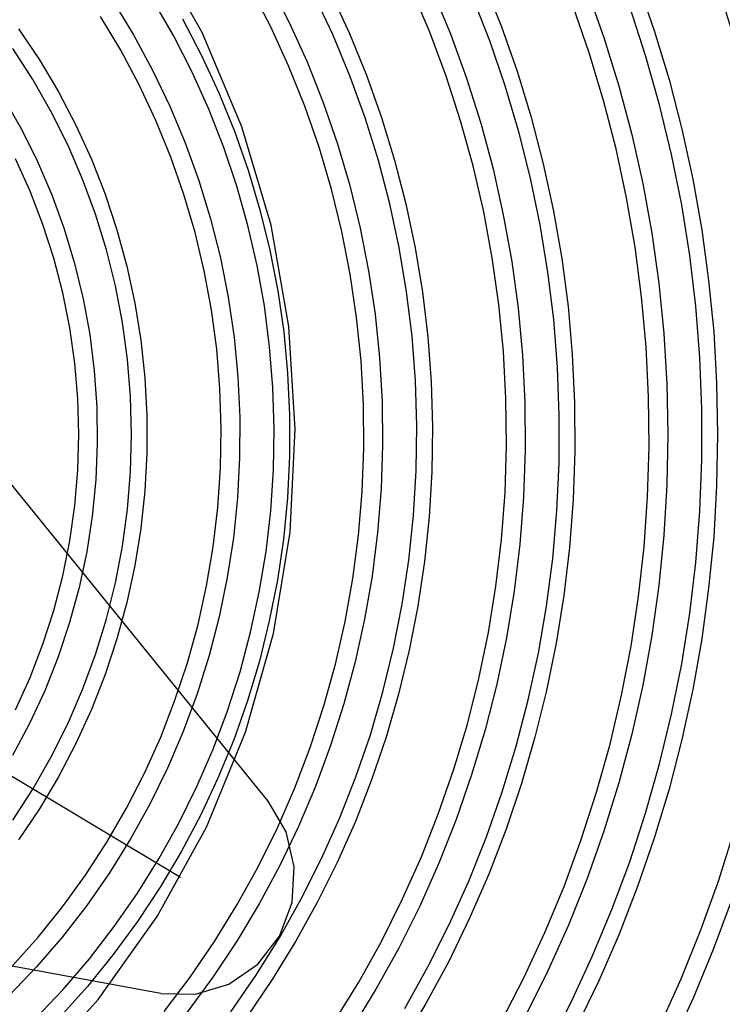
# Model space of a CAD drawing. Units: millimetres. Extents: x 0 to 5258, y -600 to 4391.
# Drawn here: x 2310 to 2429, y 1203 to 1370 of the extents above; entities that cross this region are included whole.
import ezdxf

# ---------------------------------------------------------------- set-up
doc = ezdxf.new("R2010")
doc.units = ezdxf.units.MM
doc.layers.add('NIJHA_toestel', color=7, linetype='Continuous')

msp = doc.modelspace()

# ---------------------------------------------------------------- linework, layer by layer
at = {"layer": 'NIJHA_toestel'}
for p, q in [((2351.88, 1237.86), (2272.17, 1336.2)), ((2211.6, 1300), (2337.08, 1225)), ((2333.72, 1205.3), (2211.6, 1227.6))]:
    msp.add_line(p, q, dxfattribs=at)
at = {"layer": 'NIJHA_toestel', "flags": 128}
for points in [[(2311.64, 1191.49), (2323.13, 1204.25), (2333.11, 1218.3), (2341.45, 1233.46), (2348.04, 1249.52), (2352.78, 1266.26), (2355.6, 1283.45), (2356.49, 1300.87), (2355.41, 1318.28), (2352.39, 1335.44), (2347.46, 1352.12), (2340.7, 1368.1), (2332.19, 1383.15), (2322.05, 1397.09), (2310.41, 1409.7), (2297.44, 1420.84), (2283.31, 1430.34), (2268.21, 1438.08), (2252.35, 1443.95), (2235.93, 1447.87), (2219.18, 1449.79), (2202.33, 1449.69), (2185.61, 1447.57), (2169.24, 1443.45)], [(2352.13, 1376.36), (2355.46, 1369.79), (2358.5, 1363.08), (2361.22, 1356.22), (2363.62, 1349.23), (2365.71, 1342.14), (2367.47, 1334.95), (2368.9, 1327.68), (2369.99, 1320.35), (2370.75, 1312.98), (2371.18, 1305.57), (2371.26, 1298.16), (2371.01, 1290.75), (2370.42, 1283.36), (2369.49, 1276), (2368.23, 1268.7), (2366.64, 1261.47), (2364.72, 1254.33), (2362.47, 1247.29), (2359.91, 1240.36), (2357.03, 1233.57), (2353.85, 1226.93), (2350.36, 1220.45), (2346.59, 1214.14), (2342.53, 1208.03), (2338.2, 1202.13)], [(2388.3, 1376.77), (2391.32, 1369.21), (2394.03, 1361.52), (2396.41, 1353.71), (2398.47, 1345.81), (2400.2, 1337.82), (2401.6, 1329.77), (2402.67, 1321.66), (2403.39, 1313.51), (2403.78, 1305.33), (2403.84, 1297.15), (2403.55, 1288.97), (2402.92, 1280.81), (2401.96, 1272.68), (2400.66, 1264.61), (2399.03, 1256.6), (2397.07, 1248.67), (2394.78, 1240.84), (2392.17, 1233.11), (2389.25, 1225.51), (2386.01, 1218.04), (2382.46, 1210.72), (2378.62, 1203.57), (2374.48, 1196.59)], [(2414.45, 1376.59), (2417.27, 1368.4), (2419.77, 1360.09), (2421.94, 1351.69), (2423.79, 1343.21), (2425.3, 1334.65), (2426.48, 1326.04), (2427.33, 1317.38), (2427.83, 1308.7), (2428, 1300), (2427.83, 1291.3), (2427.33, 1282.62), (2426.48, 1273.96), (2425.3, 1265.35), (2423.79, 1256.79), (2421.94, 1248.31), (2419.77, 1239.91), (2417.27, 1231.6), (2414.45, 1223.41), (2411.31, 1215.34), (2407.86, 1207.4), (2404.11, 1199.62)], [(2334.28, 1202.22), (2338.69, 1208.05), (2342.82, 1214.09), (2346.66, 1220.33), (2350.21, 1226.75), (2353.46, 1233.34), (2356.4, 1240.09), (2359.02, 1246.97), (2361.32, 1253.98), (2363.29, 1261.09), (2364.93, 1268.3), (2366.23, 1275.57), (2367.2, 1282.9), (2367.82, 1290.28), (2368.1, 1297.67), (2368.04, 1305.07), (2367.63, 1312.46), (2366.88, 1319.82), (2365.79, 1327.13), (2364.36, 1334.38), (2362.6, 1341.56), (2360.51, 1348.63), (2358.09, 1355.59), (2355.35, 1362.43), (2352.29, 1369.12), (2348.93, 1375.65)], [(2345.55, 1202.16), (2349.82, 1208.34), (2353.8, 1214.72), (2357.5, 1221.29), (2360.89, 1228.03), (2363.98, 1234.92), (2366.75, 1241.96), (2369.2, 1249.12), (2371.33, 1256.39), (2373.13, 1263.76), (2374.59, 1271.21), (2375.72, 1278.71), (2376.51, 1286.27), (2376.96, 1293.85), (2377.06, 1301.45), (2376.83, 1309.05), (2376.25, 1316.62), (2375.33, 1324.16), (2374.07, 1331.65), (2372.48, 1339.07), (2370.56, 1346.4), (2368.3, 1353.63), (2365.73, 1360.75), (2362.83, 1367.73), (2359.63, 1374.57)], [(2362.51, 1374.79), (2365.68, 1367.9), (2368.54, 1360.87), (2371.08, 1353.7), (2373.31, 1346.43), (2375.21, 1339.05), (2376.78, 1331.6), (2378.01, 1324.07), (2378.91, 1316.5), (2379.48, 1308.89), (2379.7, 1301.26), (2379.59, 1293.63), (2379.14, 1286.02), (2378.35, 1278.43), (2377.22, 1270.89), (2375.76, 1263.41), (2373.97, 1256), (2371.86, 1248.69), (2369.42, 1241.49), (2366.66, 1234.41), (2363.6, 1227.47), (2360.22, 1220.69), (2356.55, 1214.07), (2352.59, 1207.63), (2348.35, 1201.39)], [(2363.08, 1200.48), (2367.22, 1207.2), (2371.06, 1214.11), (2374.6, 1221.19), (2377.84, 1228.42), (2380.76, 1235.8), (2383.36, 1243.3), (2385.64, 1250.92), (2387.58, 1258.63), (2389.2, 1266.43), (2390.47, 1274.29), (2391.41, 1282.21), (2392, 1290.15), (2392.26, 1298.12), (2392.16, 1306.09), (2391.73, 1314.05), (2390.96, 1321.99), (2389.84, 1329.88), (2388.39, 1337.7), (2386.6, 1345.46), (2384.48, 1353.12), (2382.03, 1360.68), (2379.26, 1368.12), (2376.17, 1375.42)], [(2379.72, 1375.19), (2382.76, 1367.83), (2385.48, 1360.33), (2387.89, 1352.71), (2389.97, 1344.99), (2391.71, 1337.18), (2393.13, 1329.3), (2394.21, 1321.37), (2394.95, 1313.39), (2395.34, 1305.39), (2395.4, 1297.38), (2395.12, 1289.37), (2394.5, 1281.38), (2393.54, 1273.43), (2392.24, 1265.53), (2390.61, 1257.7), (2388.64, 1249.94), (2386.35, 1242.29), (2383.73, 1234.75), (2380.8, 1227.33), (2377.55, 1220.06), (2374, 1212.94), (2370.15, 1205.99), (2366.01, 1199.22)], [(2405.89, 1375.25), (2408.74, 1367.21), (2411.26, 1359.06), (2413.45, 1350.82), (2415.31, 1342.48), (2416.84, 1334.07), (2418.03, 1325.6), (2418.89, 1317.09), (2419.4, 1308.55), (2419.57, 1300), (2419.4, 1291.45), (2418.89, 1282.91), (2418.03, 1274.4), (2416.84, 1265.93), (2415.31, 1257.52), (2413.45, 1249.18), (2411.26, 1240.94), (2408.74, 1232.79), (2405.89, 1224.75), (2402.73, 1216.85), (2399.25, 1209.09), (2395.47, 1201.48)], [(2325.58, 1373.42), (2329.1, 1367.66), (2332.33, 1361.72), (2335.26, 1355.62), (2337.87, 1349.36), (2340.18, 1342.98), (2342.16, 1336.48), (2343.81, 1329.89), (2345.14, 1323.21), (2346.13, 1316.47), (2346.78, 1309.69), (2347.09, 1302.89), (2347.07, 1296.07), (2346.7, 1289.27), (2346, 1282.49), (2344.96, 1275.76), (2343.58, 1269.1), (2341.88, 1262.52), (2339.85, 1256.04), (2337.49, 1249.67), (2334.83, 1243.44), (2331.86, 1237.36), (2328.58, 1231.45), (2325.02, 1225.72), (2321.18, 1220.19), (2317.06, 1214.87), (2312.69, 1209.77), (2308.07, 1204.92)], [(2312.47, 1200.98), (2317.18, 1205.96), (2321.63, 1211.17), (2325.83, 1216.61), (2329.76, 1222.26), (2333.4, 1228.11), (2336.76, 1234.14), (2339.82, 1240.34), (2342.57, 1246.69), (2345.01, 1253.17), (2347.13, 1259.78), (2348.93, 1266.49), (2350.4, 1273.28), (2351.53, 1280.14), (2352.33, 1287.05), (2352.79, 1294), (2352.92, 1300.96), (2352.7, 1307.91), (2352.15, 1314.85), (2351.25, 1321.75), (2350.03, 1328.6), (2348.47, 1335.37), (2346.58, 1342.05), (2344.37, 1348.62), (2341.85, 1355.07), (2339.01, 1361.38), (2335.87, 1367.54), (2332.43, 1373.52)], [(2375.02, 1202.73), (2378.93, 1209.77), (2382.54, 1216.97), (2385.85, 1224.32), (2388.85, 1231.81), (2391.54, 1239.44), (2393.9, 1247.17), (2395.94, 1255), (2397.65, 1262.92), (2399.03, 1270.91), (2400.07, 1278.95), (2400.78, 1287.02), (2401.16, 1295.13), (2401.19, 1303.24), (2400.89, 1311.35), (2400.24, 1319.43), (2399.27, 1327.48), (2397.95, 1335.48), (2396.31, 1343.41), (2394.34, 1351.26), (2392.04, 1359.02), (2389.42, 1366.66), (2386.48, 1374.18)], [(2418.18, 1199.63), (2421.83, 1207.77), (2425.16, 1216.05), (2428.18, 1224.47), (2430.88, 1233), (2433.25, 1241.63), (2435.3, 1250.35), (2437.01, 1259.15), (2438.39, 1268.01), (2439.43, 1276.92), (2440.14, 1285.87), (2440.5, 1294.83), (2440.53, 1303.81), (2440.22, 1312.78), (2439.56, 1321.73), (2438.57, 1330.64), (2437.24, 1339.51), (2435.58, 1348.32), (2433.59, 1357.06), (2431.26, 1365.7), (2428.61, 1374.25)], [(2391.36, 1200.46), (2395.21, 1207.95), (2398.76, 1215.61), (2402, 1223.41), (2404.92, 1231.34), (2407.51, 1239.39), (2409.79, 1247.54), (2411.73, 1255.79), (2413.34, 1264.11), (2414.61, 1272.5), (2415.55, 1280.93), (2416.15, 1289.39), (2416.4, 1297.88), (2416.32, 1306.37), (2415.89, 1314.84), (2415.12, 1323.29), (2414.02, 1331.7), (2412.58, 1340.06), (2410.8, 1348.34), (2408.69, 1356.55), (2406.26, 1364.65), (2403.5, 1372.64)], [(2399.18, 1196.02), (2403.13, 1203.69), (2406.77, 1211.52), (2410.1, 1219.49), (2413.12, 1227.6), (2415.81, 1235.83), (2418.17, 1244.17), (2420.21, 1252.6), (2421.91, 1261.11), (2423.27, 1269.69), (2424.3, 1278.31), (2424.98, 1286.97), (2425.32, 1295.66), (2425.32, 1304.34), (2424.98, 1313.03), (2424.3, 1321.69), (2423.27, 1330.31), (2421.91, 1338.89), (2420.21, 1347.4), (2418.17, 1355.83), (2415.81, 1364.17), (2413.12, 1372.4)], [(2432.77, 1371.64), (2435.29, 1363.01), (2437.5, 1354.29), (2439.37, 1345.49), (2440.91, 1336.61), (2442.12, 1327.68), (2442.99, 1318.72), (2443.52, 1309.72), (2443.72, 1300.7), (2443.57, 1291.69), (2443.09, 1282.69), (2442.27, 1273.71), (2441.12, 1264.78), (2439.63, 1255.9), (2437.81, 1247.08), (2435.66, 1238.35), (2433.18, 1229.7), (2430.38, 1221.17), (2427.27, 1212.75), (2423.84, 1204.46), (2420.1, 1196.32)], [(2308.51, 1209.87), (2312.93, 1214.8), (2317.08, 1219.96), (2320.98, 1225.34), (2324.6, 1230.92), (2327.93, 1236.68), (2330.96, 1242.62), (2333.7, 1248.72), (2336.12, 1254.95), (2338.23, 1261.31), (2340.02, 1267.77), (2341.47, 1274.31), (2342.6, 1280.93), (2343.39, 1287.6), (2343.85, 1294.3), (2343.96, 1301.02), (2343.74, 1307.74), (2343.19, 1314.43), (2342.29, 1321.09), (2341.06, 1327.69), (2339.51, 1334.21), (2337.62, 1340.64), (2335.42, 1346.96), (2332.9, 1353.15), (2330.07, 1359.2), (2326.94, 1365.09), (2323.52, 1370.8)], [(2337.38, 1370.38), (2340.62, 1364.2), (2343.57, 1357.86), (2346.2, 1351.37), (2348.52, 1344.75), (2350.51, 1338.03), (2352.18, 1331.2), (2353.52, 1324.31), (2354.53, 1317.35), (2355.19, 1310.34), (2355.52, 1303.31), (2355.51, 1296.28), (2355.16, 1289.25), (2354.48, 1282.25), (2353.45, 1275.29), (2352.09, 1268.4), (2350.41, 1261.58), (2348.39, 1254.86), (2346.06, 1248.25), (2343.4, 1241.77), (2340.44, 1235.44), (2337.18, 1229.26), (2333.63, 1223.27), (2329.79, 1217.46), (2325.67, 1211.86), (2321.29, 1206.48), (2316.66, 1201.33)], [(2309.65, 1368.7), (2313.17, 1363.45), (2316.4, 1358), (2319.34, 1352.38), (2321.97, 1346.6), (2324.3, 1340.67), (2326.3, 1334.63), (2327.98, 1328.48), (2329.33, 1322.24), (2330.35, 1315.93), (2331.03, 1309.58), (2331.37, 1303.2), (2331.37, 1296.8), (2331.03, 1290.42), (2330.35, 1284.07), (2329.33, 1277.76), (2327.98, 1271.52), (2326.3, 1265.37), (2324.3, 1259.33), (2321.97, 1253.4), (2319.34, 1247.62), (2316.4, 1242), (2313.17, 1236.55), (2309.65, 1231.3)], [(2308.64, 1234.61), (2312.04, 1239.88), (2315.15, 1245.34), (2317.96, 1250.97), (2320.46, 1256.76), (2322.65, 1262.68), (2324.51, 1268.72), (2326.04, 1274.86), (2327.23, 1281.07), (2328.09, 1287.35), (2328.6, 1293.66), (2328.77, 1300), (2328.6, 1306.34), (2328.09, 1312.65), (2327.23, 1318.93), (2326.04, 1325.14), (2324.51, 1331.28), (2322.65, 1337.32), (2320.46, 1343.24), (2317.96, 1349.03), (2315.15, 1354.66), (2312.04, 1360.12), (2308.64, 1365.39)], [(2307.08, 1357.02), (2310.11, 1351.71), (2312.83, 1346.23), (2315.25, 1340.59), (2317.35, 1334.82), (2319.13, 1328.93), (2320.57, 1322.95), (2321.68, 1316.89), (2322.45, 1310.78), (2322.88, 1304.62), (2322.97, 1298.46), (2322.71, 1292.3), (2322.11, 1286.16), (2321.17, 1280.07), (2319.89, 1274.05), (2318.28, 1268.11), (2316.34, 1262.28), (2314.08, 1256.57), (2311.51, 1251.01), (2308.63, 1245.61)], [(2309.14, 1253.32), (2311.6, 1258.81), (2313.76, 1264.43), (2315.6, 1270.17), (2317.11, 1276.02), (2318.29, 1281.94), (2319.14, 1287.93), (2319.65, 1293.95), (2319.82, 1300), (2319.65, 1306.05), (2319.14, 1312.07), (2318.29, 1318.06), (2317.11, 1323.98), (2315.6, 1329.83), (2313.76, 1335.57), (2311.6, 1341.19), (2309.14, 1346.68)], [(2333.72, 1205.3), (2339.6, 1205.17), (2345.24, 1206.87), (2350.13, 1210.25), (2353.81, 1215), (2355.94, 1220.67), (2356.32, 1226.74), (2354.93, 1232.65), (2351.88, 1237.86)]]:
    msp.add_lwpolyline(points, dxfattribs=at)
at = {"layer": 'NIJHA_toestel'}
msp.add_open_spline([(2215.48, 1590), (2213.81, 1589.99), (2209.05, 1589.96), (2201.21, 1589.67), (2191.97, 1589.03), (2182.75, 1588.07), (2173.57, 1586.8), (2164.43, 1585.22), (2155.35, 1583.32), (2146.34, 1581.11), (2137.4, 1578.6), (2128.54, 1575.79), (2119.79, 1572.67), (2111.13, 1569.26), (2102.59, 1565.56), (2094.17, 1561.56), (2085.88, 1557.28), (2077.74, 1552.72), (2069.74, 1547.89), (2061.9, 1542.78), (2054.23, 1537.41), (2046.74, 1531.78), (2039.43, 1525.9), (2032.31, 1519.77), (2025.39, 1513.41), (2018.67, 1506.81), (2012.18, 1499.98), (2005.9, 1492.94), (1999.85, 1485.68), (1994.04, 1478.22), (1988.46, 1470.57), (1983.14, 1462.73), (1978.07, 1454.72), (1973.25, 1446.53), (1968.7, 1438.19), (1964.42, 1429.69), (1960.42, 1421.06), (1956.69, 1412.29), (1953.24, 1403.4), (1950.08, 1394.39), (1947.21, 1385.29), (1944.63, 1376.08), (1942.35, 1366.8), (1940.36, 1357.44), (1938.68, 1348.02), (1937.29, 1338.55), (1936.21, 1329.04), (1935.44, 1319.49), (1934.97, 1309.92), (1934.8, 1300.35), (1934.94, 1290.77), (1935.39, 1281.2), (1936.15, 1271.65), (1937.2, 1262.13), (1938.57, 1252.66), (1940.23, 1243.23), (1942.19, 1233.87), (1944.46, 1224.58), (1947.01, 1215.37), (1949.86, 1206.25), (1953.01, 1197.24), (1956.43, 1188.34), (1960.14, 1179.56), (1964.13, 1170.91), (1968.39, 1162.4), (1972.92, 1154.05), (1977.72, 1145.85), (1982.77, 1137.82), (1988.08, 1129.97), (1993.64, 1122.3), (1999.44, 1114.83), (2005.47, 1107.56), (2011.74, 1100.5), (2018.22, 1093.65), (2024.92, 1087.03), (2031.83, 1080.65), (2038.94, 1074.5), (2046.24, 1068.6), (2053.73, 1062.96), (2061.39, 1057.57), (2069.22, 1052.44), (2077.2, 1047.59), (2085.34, 1043.01), (2093.62, 1038.71), (2102.04, 1034.69), (2110.57, 1030.97), (2119.22, 1027.54), (2127.98, 1024.4), (2136.83, 1021.57), (2145.76, 1019.04), (2154.77, 1016.81), (2163.85, 1014.9), (2172.98, 1013.29), (2182.16, 1012), (2191.38, 1011.02), (2200.62, 1010.35), (2209.88, 1010.01), (2219.14, 1009.97), (2228.4, 1010.25), (2237.65, 1010.85), (2246.87, 1011.77), (2256.06, 1012.99), (2265.2, 1014.53), (2274.29, 1016.38), (2283.31, 1018.54), (2292.26, 1021.01), (2301.13, 1023.78), (2309.9, 1026.85), (2318.58, 1030.22), (2327.13, 1033.88), (2335.57, 1037.84), (2343.88, 1042.07), (2352.05, 1046.59), (2360.07, 1051.39), (2367.93, 1056.45), (2375.62, 1061.79), (2383.14, 1067.38), (2390.48, 1073.22), (2397.63, 1079.32), (2404.58, 1085.65), (2411.32, 1092.22), (2417.85, 1099.01), (2424.16, 1106.02), (2430.25, 1113.25), (2436.09, 1120.67), (2441.7, 1128.3), (2447.06, 1136.11), (2452.17, 1144.1), (2457.02, 1152.26), (2461.61, 1160.58), (2465.93, 1169.05), (2469.98, 1177.67), (2473.75, 1186.42), (2477.24, 1195.3), (2480.44, 1204.28), (2483.35, 1213.38), (2485.98, 1222.56), (2488.3, 1231.84), (2490.33, 1241.18), (2492.06, 1250.6), (2493.49, 1260.06), (2494.61, 1269.57), (2495.43, 1279.11), (2495.95, 1288.68), (2496.16, 1298.25), (2496.06, 1307.83), (2495.66, 1317.4), (2494.95, 1326.96), (2493.93, 1336.48), (2492.62, 1345.96), (2491, 1355.39), (2489.08, 1364.77), (2486.86, 1374.07), (2484.34, 1383.29), (2481.53, 1392.42), (2478.44, 1401.45), (2475.05, 1410.37), (2471.38, 1419.16), (2467.43, 1427.83), (2463.21, 1436.36), (2458.72, 1444.74), (2453.96, 1452.96), (2448.94, 1461.02), (2443.67, 1468.9), (2438.15, 1476.59), (2432.39, 1484.09), (2426.39, 1491.39), (2420.16, 1498.49), (2413.7, 1505.36), (2407.03, 1512.01), (2400.15, 1518.43), (2393.07, 1524.61), (2385.8, 1530.55), (2378.34, 1536.24), (2370.71, 1541.66), (2362.9, 1546.83), (2354.94, 1551.72), (2346.82, 1556.34), (2338.56, 1560.68), (2330.17, 1564.74), (2321.65, 1568.5), (2313.01, 1571.98), (2304.27, 1575.16), (2295.44, 1578.04), (2286.51, 1580.61), (2277.51, 1582.88), (2268.44, 1584.84), (2259.32, 1586.49), (2250.14, 1587.83), (2240.93, 1588.86), (2231.69, 1589.57), (2223.21, 1589.94), (2217.8, 1589.98), (2215.48, 1590)], degree=3, knots=[0, 0, 0, 0, 0.002841, 0.008089, 0.013337, 0.018585, 0.023834, 0.029082, 0.03433, 0.039579, 0.044828, 0.050077, 0.055326, 0.060575, 0.065825, 0.071076, 0.076326, 0.081577, 0.086828, 0.09208, 0.097332, 0.102585, 0.107838, 0.113091, 0.118345, 0.1236, 0.128854, 0.13411, 0.139365, 0.144621, 0.149878, 0.155135, 0.160392, 0.16565, 0.170908, 0.176166, 0.181425, 0.186684, 0.191943, 0.197203, 0.202463, 0.207723, 0.212983, 0.218244, 0.223505, 0.228765, 0.234026, 0.239288, 0.244549, 0.24981, 0.255071, 0.260333, 0.265594, 0.270855, 0.276117, 0.281378, 0.286639, 0.2919, 0.297161, 0.302421, 0.307682, 0.312942, 0.318202, 0.323462, 0.328722, 0.333981, 0.33924, 0.344498, 0.349757, 0.355015, 0.360272, 0.365529, 0.370786, 0.376042, 0.381298, 0.386554, 0.391809, 0.397063, 0.402317, 0.407571, 0.412824, 0.418077, 0.423329, 0.428581, 0.433833, 0.439084, 0.444335, 0.449585, 0.454835, 0.460085, 0.465334, 0.470583, 0.475832, 0.481081, 0.486329, 0.491577, 0.496826, 0.502074, 0.507322, 0.51257, 0.517818, 0.523066, 0.528315, 0.533563, 0.538812, 0.54406, 0.549309, 0.554558, 0.559808, 0.565058, 0.570308, 0.575558, 0.580809, 0.586061, 0.591312, 0.596564, 0.601817, 0.60707, 0.612323, 0.617577, 0.622831, 0.628086, 0.633341, 0.638597, 0.643853, 0.649109, 0.654366, 0.659624, 0.664881, 0.670139, 0.675397, 0.680656, 0.685915, 0.691174, 0.696434, 0.701694, 0.706954, 0.712214, 0.717475, 0.722735, 0.727996, 0.733257, 0.738518, 0.74378, 0.749041, 0.754302, 0.759563, 0.764825, 0.770086, 0.775347, 0.780609, 0.78587, 0.791131, 0.796392, 0.801652, 0.806913, 0.812173, 0.817433, 0.822693, 0.827953, 0.833212, 0.838471, 0.84373, 0.848988, 0.854246, 0.859503, 0.864761, 0.870017, 0.875274, 0.88053, 0.885785, 0.89104, 0.896295, 0.901549, 0.906803, 0.912056, 0.917309, 0.922562, 0.927814, 0.933065, 0.938316, 0.943567, 0.948817, 0.954068, 0.959317, 0.964567, 0.969816, 0.975065, 0.980313, 0.985562, 0.99081, 0.996058, 1, 1, 1, 1], dxfattribs=at)

doc.saveas('drawing.dxf')
